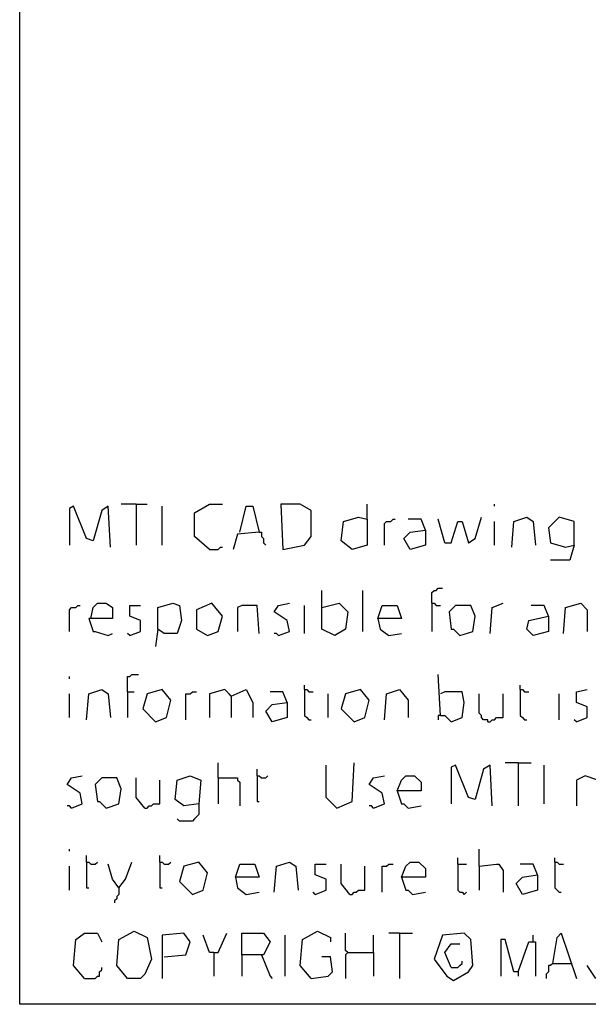
# Model space of a CAD drawing. Extents: x 0.16 to 7.56, y 0.46 to 9.88.
# Drawn here: x 0.16 to 0.96, y 0.46 to 1.84 of the extents above; entities that cross this region are included whole.
import ezdxf

# ---------------------------------------------------------------- set-up
doc = ezdxf.new("R2010")
doc.units = 0
doc.header["$MEASUREMENT"] = 0
doc.layers.add('PFV', color=7, linetype='Continuous')

msp = doc.modelspace()

# ---------------------------------------------------------------- linework, layer by layer
at = {"layer": 'PFV', "color": 0}
for points in [[(0.160606, 0.457576, 0), (0.160606, 9.884848, 0), (7.560606, 9.884848, 0), (7.563636, 0.457576, 0), (0.160606, 0.457576, 0)], [(0.287879, 1.1, 0), (0.284848, 1.157576, 0), (0.275758, 1.151515, 0), (0.263636, 1.109091, 0), (0.254545, 1.112121, 0), (0.236364, 1.157576, 0), (0.230303, 1.154545, 0), (0.230303, 1.10303, 0)], [(0.324242, 1.160606, 0), (0.30303, 1.160606, 0)], [(0.324242, 1.160606, 0), (0.339394, 1.160606, 0)], [(0.324242, 1.160606, 0), (0.324242, 1.10303, 0)], [(0.360606, 1.10303, 0), (0.360606, 1.157576, 0)], [(0.427273, 1.09697, 0), (0.406061, 1.115152, 0), (0.406061, 1.148485, 0), (0.427273, 1.160606, 0), (0.445455, 1.160606, 0)], [(0.469697, 1.121212, 0), (0.478788, 1.157576, 0), (0.487879, 1.157576, 0), (0.49697, 1.121212, 0), (0.466667, 1.118182, 0), (0.460606, 1.09697, 0)], [(0.530303, 1.09697, 0), (0.560606, 1.10303, 0), (0.569697, 1.115152, 0), (0.569697, 1.151515, 0), (0.554545, 1.160606, 0), (0.527273, 1.160606, 0), (0.530303, 1.09697, 0)], [(0.648485, 1.139394, 0), (0.648485, 1.160606, 0)], [(0.827273, 1.157576, 0), (0.827273, 1.160606, 0)], [(0.648485, 1.139394, 0), (0.648485, 1.10303, 0), (0.627273, 1.09697, 0), (0.612121, 1.109091, 0), (0.615152, 1.136364, 0), (0.636364, 1.142424, 0), (0.648485, 1.139394, 0)], [(0.672727, 1.10303, 0), (0.672727, 1.133333, 0), (0.675758, 1.136364, 0), (0.681818, 1.136364, 0), (0.684848, 1.139394, 0), (0.687879, 1.139394, 0)], [(0.730303, 1.124242, 0), (0.724242, 1.139394, 0), (0.706061, 1.139394, 0)], [(0.757576, 1.106061, 0), (0.748485, 1.139394, 0)], [(0.757576, 1.106061, 0), (0.766667, 1.106061, 0), (0.775758, 1.136364, 0), (0.781818, 1.136364, 0), (0.790909, 1.106061, 0), (0.8, 1.112121, 0), (0.809091, 1.142424, 0)], [(0.827273, 1.10303, 0), (0.827273, 1.136364, 0)], [(0.851515, 1.1, 0), (0.854545, 1.136364, 0), (0.872727, 1.142424, 0), (0.881818, 1.136364, 0), (0.884848, 1.10303, 0)], [(0.939394, 1.10303, 0), (0.939394, 1.136364, 0), (0.918182, 1.142424, 0), (0.90303, 1.127273, 0), (0.906061, 1.106061, 0), (0.927273, 1.1, 0), (0.939394, 1.10303, 0), (0.933333, 1.081818, 0), (0.906061, 1.081818, 0)], [(0.49697, 1.121212, 0), (0.5, 1.121212, 0), (0.5, 1.115152, 0), (0.50303, 1.112121, 0), (0.50303, 1.106061, 0), (0.506061, 1.10303, 0)], [(0.730303, 1.124242, 0), (0.730303, 1.10303, 0), (0.709091, 1.09697, 0), (0.7, 1.112121, 0), (0.709091, 1.121212, 0), (0.730303, 1.124242, 0)], [(0.427273, 1.09697, 0), (0.439394, 1.09697, 0), (0.442424, 1.1, 0), (0.445455, 1.1, 0)], [(0.584848, 1.015152, 0), (0.584848, 1.039394, 0)], [(0.642424, 0.981818, 0), (0.642424, 1.039394, 0)], [(0.739394, 1.021212, 0), (0.739394, 1.036364, 0), (0.742424, 1.039394, 0), (0.745455, 1.039394, 0), (0.748485, 1.042424, 0), (0.754545, 1.042424, 0)], [(0.230303, 0.981818, 0), (0.230303, 1.012121, 0), (0.233333, 1.015152, 0), (0.239394, 1.015152, 0), (0.242424, 1.018182, 0), (0.245455, 1.018182, 0)], [(0.260606, 1, 0), (0.263636, 1.015152, 0), (0.269697, 1.021212, 0), (0.281818, 1.021212, 0), (0.290909, 1.015152, 0), (0.290909, 1, 0), (0.257576, 1, 0), (0.263636, 0.981818, 0), (0.266667, 0.981818, 0), (0.284848, 0.975758, 0), (0.290909, 0.978788, 0)], [(0.315152, 0.975758, 0), (0.330303, 0.981818, 0), (0.330303, 0.99697, 0), (0.315152, 1.00303, 0), (0.315152, 1.018182, 0), (0.330303, 1.018182, 0)], [(0.354545, 0.984848, 0), (0.354545, 1.015152, 0), (0.375758, 1.021212, 0), (0.384848, 1.018182, 0), (0.387879, 0.99697, 0), (0.381818, 0.978788, 0), (0.363636, 0.978788, 0), (0.354545, 0.984848, 0), (0.351515, 0.960606, 0)], [(0.424242, 0.975758, 0), (0.439394, 0.981818, 0), (0.445455, 1.00303, 0), (0.430303, 1.021212, 0), (0.409091, 1.012121, 0), (0.409091, 0.984848, 0), (0.424242, 0.975758, 0)], [(0.49697, 0.978788, 0), (0.493939, 1.018182, 0), (0.472727, 1.018182, 0), (0.466667, 1.015152, 0), (0.466667, 0.981818, 0)], [(0.524242, 0.975758, 0), (0.539394, 0.981818, 0), (0.536364, 0.99697, 0), (0.518182, 1.009091, 0), (0.524242, 1.018182, 0), (0.539394, 1.021212, 0)], [(0.560606, 0.978788, 0), (0.560606, 1.018182, 0)], [(0.584848, 1.015152, 0), (0.609091, 1.021212, 0), (0.621212, 1.009091, 0), (0.618182, 0.984848, 0), (0.60303, 0.975758, 0), (0.584848, 0.984848, 0), (0.584848, 1.015152, 0)], [(0.663636, 1, 0), (0.669697, 1.018182, 0), (0.690909, 1.018182, 0), (0.69697, 1, 0), (0.663636, 1, 0), (0.666667, 0.984848, 0), (0.678788, 0.975758, 0), (0.69697, 0.978788, 0)], [(0.739394, 1.021212, 0), (0.742424, 1.021212, 0), (0.745455, 1.018182, 0), (0.751515, 1.018182, 0)], [(0.739394, 1.021212, 0), (0.739394, 0.981818, 0)], [(0.778788, 0.975758, 0), (0.79697, 0.981818, 0), (0.8, 1.00303, 0), (0.793939, 1.018182, 0), (0.772727, 1.018182, 0), (0.763636, 1.009091, 0), (0.766667, 0.984848, 0), (0.769697, 0.984848, 0), (0.778788, 0.975758, 0)], [(0.821212, 0.978788, 0), (0.824242, 1.015152, 0), (0.839394, 1.021212, 0)], [(0.90303, 1.00303, 0), (0.89697, 1.018182, 0), (0.878788, 1.018182, 0)], [(0.924242, 0.978788, 0), (0.927273, 1.015152, 0), (0.948485, 1.021212, 0), (0.957576, 1.012121, 0), (0.957576, 0.981818, 0)], [(0.90303, 1.00303, 0), (0.90303, 0.981818, 0), (0.881818, 0.975758, 0), (0.872727, 0.984848, 0), (0.875758, 0.99697, 0), (0.90303, 1.00303, 0)], [(0.315152, 0.975758, 0), (0.312121, 0.978788, 0)], [(0.524242, 0.975758, 0), (0.521212, 0.978788, 0), (0.518182, 0.978788, 0)], [(0.230303, 0.915152, 0), (0.230303, 0.918182, 0)], [(0.312121, 0.89697, 0), (0.312121, 0.918182, 0), (0.315152, 0.918182, 0), (0.318182, 0.921212, 0), (0.327273, 0.921212, 0)], [(0.751515, 0.863636, 0), (0.748485, 0.921212, 0)], [(0.254545, 0.857576, 0), (0.257576, 0.893939, 0), (0.275758, 0.9, 0), (0.284848, 0.893939, 0), (0.287879, 0.860606, 0)], [(0.351515, 0.854545, 0), (0.366667, 0.860606, 0), (0.372727, 0.884848, 0), (0.360606, 0.9, 0), (0.339394, 0.893939, 0), (0.333333, 0.872727, 0), (0.351515, 0.854545, 0)], [(0.457576, 0.890909, 0), (0.448485, 0.9, 0), (0.427273, 0.893939, 0), (0.427273, 0.860606, 0)], [(0.457576, 0.890909, 0), (0.478788, 0.9, 0), (0.487879, 0.881818, 0), (0.487879, 0.860606, 0)], [(0.560606, 0.9, 0), (0.560606, 0.906061, 0)], [(0.560606, 0.9, 0), (0.563636, 0.9, 0), (0.566667, 0.89697, 0), (0.572727, 0.89697, 0)], [(0.560606, 0.9, 0), (0.560606, 0.863636, 0), (0.563636, 0.860606, 0), (0.566667, 0.857576, 0), (0.569697, 0.857576, 0)], [(0.630303, 0.854545, 0), (0.645455, 0.860606, 0), (0.651515, 0.884848, 0), (0.639394, 0.9, 0), (0.618182, 0.893939, 0), (0.612121, 0.872727, 0), (0.630303, 0.854545, 0)], [(0.672727, 0.857576, 0), (0.675758, 0.893939, 0), (0.693939, 0.9, 0), (0.706061, 0.884848, 0), (0.706061, 0.860606, 0)], [(0.863636, 0.9, 0), (0.863636, 0.906061, 0)], [(0.863636, 0.9, 0), (0.866667, 0.9, 0), (0.869697, 0.89697, 0), (0.875758, 0.89697, 0)], [(0.863636, 0.9, 0), (0.863636, 0.863636, 0), (0.866667, 0.860606, 0), (0.869697, 0.857576, 0), (0.872727, 0.857576, 0)], [(0.942424, 0.854545, 0), (0.957576, 0.860606, 0), (0.957576, 0.875758, 0), (0.942424, 0.881818, 0), (0.942424, 0.89697, 0), (0.957576, 0.9, 0)], [(0.230303, 0.860606, 0), (0.230303, 0.893939, 0)], [(0.312121, 0.89697, 0), (0.321212, 0.89697, 0)], [(0.312121, 0.89697, 0), (0.312121, 0.860606, 0)], [(0.393939, 0.857576, 0), (0.393939, 0.893939, 0), (0.4, 0.893939, 0), (0.40303, 0.89697, 0), (0.409091, 0.89697, 0)], [(0.457576, 0.890909, 0), (0.454545, 0.893939, 0)], [(0.457576, 0.890909, 0), (0.457576, 0.860606, 0)], [(0.536364, 0.881818, 0), (0.530303, 0.89697, 0), (0.512121, 0.89697, 0)], [(0.593939, 0.860606, 0), (0.593939, 0.893939, 0)], [(0.751515, 0.863636, 0), (0.757576, 0.863636, 0), (0.766667, 0.854545, 0), (0.781818, 0.860606, 0), (0.784848, 0.881818, 0), (0.781818, 0.89697, 0), (0.757576, 0.89697, 0), (0.751515, 0.893939, 0)], [(0.818182, 0.854545, 0), (0.818182, 0.857576, 0), (0.812121, 0.857576, 0), (0.809091, 0.860606, 0), (0.809091, 0.863636, 0), (0.806061, 0.866667, 0), (0.806061, 0.893939, 0)], [(0.818182, 0.854545, 0), (0.821212, 0.854545, 0), (0.824242, 0.857576, 0), (0.827273, 0.857576, 0), (0.830303, 0.860606, 0), (0.839394, 0.860606, 0), (0.839394, 0.893939, 0)], [(0.918182, 0.857576, 0), (0.918182, 0.893939, 0)], [(0.536364, 0.881818, 0), (0.536364, 0.860606, 0), (0.515152, 0.854545, 0), (0.506061, 0.869697, 0), (0.515152, 0.878788, 0), (0.536364, 0.881818, 0)], [(0.751515, 0.863636, 0), (0.748485, 0.863636, 0), (0.748485, 0.857576, 0)], [(0.942424, 0.854545, 0), (0.939394, 0.857576, 0)], [(0.439394, 0.775758, 0), (0.439394, 0.79697, 0)], [(0.606061, 0.733333, 0), (0.590909, 0.748485, 0), (0.590909, 0.793939, 0)], [(0.606061, 0.733333, 0), (0.627273, 0.742424, 0), (0.630303, 0.79697, 0)], [(0.824242, 0.736364, 0), (0.821212, 0.793939, 0), (0.812121, 0.787879, 0), (0.8, 0.745455, 0), (0.790909, 0.748485, 0), (0.772727, 0.793939, 0), (0.766667, 0.790909, 0), (0.766667, 0.739394, 0)], [(0.860606, 0.79697, 0), (0.842424, 0.79697, 0)], [(0.860606, 0.79697, 0), (0.878788, 0.79697, 0)], [(0.860606, 0.79697, 0), (0.860606, 0.736364, 0)], [(0.89697, 0.739394, 0), (0.89697, 0.793939, 0)], [(0.233333, 0.733333, 0), (0.248485, 0.739394, 0), (0.245455, 0.754545, 0), (0.227273, 0.766667, 0), (0.233333, 0.775758, 0), (0.248485, 0.778788, 0)], [(0.281818, 0.733333, 0), (0.3, 0.739394, 0), (0.30303, 0.760606, 0), (0.29697, 0.775758, 0), (0.275758, 0.775758, 0), (0.266667, 0.766667, 0), (0.269697, 0.742424, 0), (0.272727, 0.742424, 0), (0.281818, 0.733333, 0)], [(0.336364, 0.733333, 0), (0.324242, 0.748485, 0), (0.324242, 0.775758, 0)], [(0.412121, 0.739394, 0), (0.390909, 0.736364, 0), (0.378788, 0.745455, 0), (0.381818, 0.772727, 0), (0.4, 0.778788, 0), (0.415152, 0.772727, 0), (0.412121, 0.739394, 0)], [(0.439394, 0.775758, 0), (0.466667, 0.775758, 0), (0.466667, 0.772727, 0), (0.469697, 0.769697, 0), (0.469697, 0.736364, 0)], [(0.439394, 0.775758, 0), (0.439394, 0.739394, 0)], [(0.493939, 0.778788, 0), (0.493939, 0.787879, 0)], [(0.493939, 0.778788, 0), (0.49697, 0.778788, 0), (0.5, 0.775758, 0), (0.506061, 0.775758, 0), (0.509091, 0.778788, 0)], [(0.493939, 0.778788, 0), (0.493939, 0.742424, 0), (0.49697, 0.742424, 0)], [(0.657576, 0.733333, 0), (0.672727, 0.739394, 0), (0.669697, 0.754545, 0), (0.651515, 0.766667, 0), (0.657576, 0.775758, 0), (0.672727, 0.778788, 0)], [(0.690909, 0.757576, 0), (0.69697, 0.772727, 0), (0.70303, 0.778788, 0), (0.715152, 0.778788, 0), (0.724242, 0.769697, 0), (0.724242, 0.757576, 0), (0.690909, 0.757576, 0), (0.69697, 0.739394, 0), (0.7, 0.739394, 0), (0.706061, 0.733333, 0), (0.724242, 0.736364, 0)], [(0.972727, 0.772727, 0), (0.954545, 0.778788, 0), (0.942424, 0.772727, 0), (0.942424, 0.736364, 0)], [(0.336364, 0.733333, 0), (0.339394, 0.733333, 0), (0.342424, 0.736364, 0), (0.345455, 0.736364, 0), (0.348485, 0.739394, 0), (0.357576, 0.739394, 0), (0.357576, 0.772727, 0)], [(0.233333, 0.733333, 0), (0.230303, 0.736364, 0), (0.227273, 0.736364, 0)], [(0.412121, 0.739394, 0), (0.412121, 0.724242, 0), (0.409091, 0.721212, 0), (0.406061, 0.718182, 0), (0.40303, 0.715152, 0), (0.384848, 0.715152, 0), (0.381818, 0.718182, 0)], [(0.657576, 0.733333, 0), (0.654545, 0.736364, 0), (0.651515, 0.736364, 0)], [(0.230303, 0.672727, 0), (0.230303, 0.675758, 0)], [(0.254545, 0.657576, 0), (0.254545, 0.666667, 0)], [(0.357576, 0.657576, 0), (0.357576, 0.666667, 0)], [(0.806061, 0.651515, 0), (0.806061, 0.675758, 0)], [(0.230303, 0.618182, 0), (0.230303, 0.651515, 0)], [(0.254545, 0.657576, 0), (0.257576, 0.657576, 0), (0.260606, 0.654545, 0), (0.266667, 0.654545, 0), (0.269697, 0.657576, 0)], [(0.254545, 0.657576, 0), (0.254545, 0.621212, 0), (0.257576, 0.621212, 0)], [(0.3, 0.621212, 0), (0.290909, 0.633333, 0), (0.284848, 0.654545, 0)], [(0.3, 0.621212, 0), (0.309091, 0.633333, 0), (0.318182, 0.657576, 0)], [(0.357576, 0.657576, 0), (0.360606, 0.657576, 0), (0.363636, 0.654545, 0), (0.369697, 0.654545, 0), (0.372727, 0.657576, 0)], [(0.357576, 0.657576, 0), (0.357576, 0.621212, 0), (0.360606, 0.621212, 0)], [(0.40303, 0.612121, 0), (0.418182, 0.618182, 0), (0.424242, 0.642424, 0), (0.412121, 0.657576, 0), (0.390909, 0.651515, 0), (0.384848, 0.630303, 0), (0.40303, 0.612121, 0)], [(0.463636, 0.636364, 0), (0.469697, 0.654545, 0), (0.490909, 0.654545, 0), (0.49697, 0.636364, 0), (0.463636, 0.636364, 0), (0.466667, 0.621212, 0), (0.478788, 0.612121, 0), (0.49697, 0.615152, 0)], [(0.518182, 0.615152, 0), (0.521212, 0.651515, 0), (0.539394, 0.657576, 0), (0.548485, 0.651515, 0), (0.551515, 0.618182, 0)], [(0.575758, 0.612121, 0), (0.590909, 0.618182, 0), (0.590909, 0.633333, 0), (0.575758, 0.639394, 0), (0.575758, 0.654545, 0), (0.590909, 0.654545, 0)], [(0.624242, 0.612121, 0), (0.612121, 0.627273, 0), (0.612121, 0.654545, 0)], [(0.624242, 0.612121, 0), (0.627273, 0.612121, 0), (0.630303, 0.615152, 0), (0.633333, 0.615152, 0), (0.636364, 0.618182, 0), (0.645455, 0.618182, 0), (0.645455, 0.651515, 0)], [(0.669697, 0.615152, 0), (0.669697, 0.651515, 0), (0.675758, 0.651515, 0), (0.678788, 0.654545, 0), (0.684848, 0.654545, 0)], [(0.69697, 0.636364, 0), (0.70303, 0.651515, 0), (0.709091, 0.657576, 0), (0.721212, 0.657576, 0), (0.730303, 0.648485, 0), (0.730303, 0.636364, 0), (0.69697, 0.636364, 0), (0.70303, 0.618182, 0), (0.706061, 0.618182, 0), (0.712121, 0.612121, 0), (0.730303, 0.615152, 0)], [(0.775758, 0.654545, 0), (0.775758, 0.663636, 0)], [(0.775758, 0.654545, 0), (0.787879, 0.654545, 0)], [(0.775758, 0.654545, 0), (0.775758, 0.618182, 0), (0.778788, 0.615152, 0), (0.781818, 0.615152, 0), (0.784848, 0.612121, 0), (0.787879, 0.615152, 0)], [(0.806061, 0.651515, 0), (0.830303, 0.654545, 0), (0.833333, 0.654545, 0), (0.839394, 0.645455, 0), (0.839394, 0.615152, 0)], [(0.806061, 0.651515, 0), (0.806061, 0.618182, 0)], [(0.887879, 0.639394, 0), (0.881818, 0.654545, 0), (0.863636, 0.654545, 0)], [(0.912121, 0.657576, 0), (0.912121, 0.663636, 0)], [(0.912121, 0.657576, 0), (0.915152, 0.657576, 0), (0.918182, 0.654545, 0), (0.924242, 0.654545, 0)], [(0.912121, 0.657576, 0), (0.912121, 0.621212, 0), (0.915152, 0.618182, 0), (0.918182, 0.615152, 0), (0.921212, 0.615152, 0)], [(0.887879, 0.639394, 0), (0.887879, 0.618182, 0), (0.866667, 0.612121, 0), (0.857576, 0.627273, 0), (0.866667, 0.636364, 0), (0.887879, 0.639394, 0)], [(0.3, 0.621212, 0), (0.3, 0.612121, 0), (0.29697, 0.609091, 0), (0.29697, 0.606061, 0), (0.293939, 0.60303, 0), (0.293939, 0.6, 0)], [(0.575758, 0.612121, 0), (0.572727, 0.615152, 0)], [(0.251515, 0.493939, 0), (0.236364, 0.512121, 0), (0.239394, 0.548485, 0), (0.251515, 0.557576, 0), (0.269697, 0.557576, 0), (0.275758, 0.545455, 0)], [(0.312121, 0.493939, 0), (0.29697, 0.512121, 0), (0.3, 0.548485, 0), (0.321212, 0.560606, 0), (0.339394, 0.551515, 0), (0.345455, 0.521212, 0), (0.336364, 0.5, 0), (0.330303, 0.493939, 0), (0.312121, 0.493939, 0)], [(0.363636, 0.524242, 0), (0.393939, 0.527273, 0), (0.4, 0.545455, 0), (0.390909, 0.557576, 0), (0.360606, 0.554545, 0), (0.360606, 0.493939, 0)], [(0.433333, 0.530303, 0), (0.427273, 0.530303, 0), (0.418182, 0.554545, 0)], [(0.433333, 0.530303, 0), (0.439394, 0.530303, 0), (0.451515, 0.557576, 0)], [(0.472727, 0.527273, 0), (0.472727, 0.557576, 0), (0.50303, 0.557576, 0), (0.512121, 0.545455, 0), (0.50303, 0.527273, 0), (0.472727, 0.527273, 0), (0.472727, 0.49697, 0)], [(0.533333, 0.49697, 0), (0.533333, 0.554545, 0)], [(0.569697, 0.493939, 0), (0.554545, 0.512121, 0), (0.557576, 0.548485, 0), (0.578788, 0.560606, 0), (0.59697, 0.551515, 0), (0.59697, 0.545455, 0)], [(0.621212, 0.530303, 0), (0.618182, 0.533333, 0), (0.618182, 0.557576, 0)], [(0.657576, 0.530303, 0), (0.657576, 0.554545, 0)], [(0.693939, 0.557576, 0), (0.678788, 0.557576, 0)], [(0.693939, 0.557576, 0), (0.712121, 0.557576, 0)], [(0.693939, 0.557576, 0), (0.693939, 0.493939, 0)], [(0.769697, 0.490909, 0), (0.790909, 0.50303, 0), (0.79697, 0.512121, 0), (0.793939, 0.548485, 0), (0.784848, 0.557576, 0), (0.754545, 0.554545, 0), (0.742424, 0.521212, 0), (0.760606, 0.49697, 0), (0.769697, 0.490909, 0)], [(0.881818, 0.545455, 0), (0.881818, 0.554545, 0)], [(0.909091, 0.515152, 0), (0.915152, 0.551515, 0), (0.921212, 0.557576, 0), (0.942424, 0.493939, 0)], [(0.766667, 0.509091, 0), (0.757576, 0.530303, 0), (0.766667, 0.542424, 0), (0.778788, 0.542424, 0)], [(0.860606, 0.50303, 0), (0.854545, 0.50303, 0), (0.842424, 0.548485, 0), (0.836364, 0.548485, 0), (0.836364, 0.49697, 0)], [(0.860606, 0.50303, 0), (0.875758, 0.545455, 0), (0.884848, 0.545455, 0), (0.884848, 0.49697, 0)], [(0.433333, 0.530303, 0), (0.433333, 0.49697, 0)], [(0.5, 0.527273, 0), (0.512121, 0.49697, 0), (0.515152, 0.493939, 0)], [(0.621212, 0.530303, 0), (0.618182, 0.527273, 0), (0.618182, 0.493939, 0)], [(0.621212, 0.530303, 0), (0.657576, 0.530303, 0), (0.657576, 0.49697, 0)], [(0.569697, 0.493939, 0), (0.593939, 0.49697, 0), (0.6, 0.50303, 0), (0.59697, 0.524242, 0), (0.584848, 0.524242, 0)], [(0.766667, 0.509091, 0), (0.775758, 0.509091, 0), (0.778788, 0.512121, 0), (0.781818, 0.515152, 0), (0.781818, 0.518182, 0)], [(0.909091, 0.515152, 0), (0.906061, 0.512121, 0), (0.90303, 0.512121, 0), (0.90303, 0.50303, 0), (0.9, 0.5, 0), (0.9, 0.493939, 0)], [(0.909091, 0.515152, 0), (0.933333, 0.515152, 0)], [(0.933333, 0.515152, 0), (0.936364, 0.515152, 0)], [(0.969697, 0.493939, 0), (0.957576, 0.512121, 0)], [(0.251515, 0.493939, 0), (0.266667, 0.493939, 0), (0.269697, 0.49697, 0), (0.272727, 0.49697, 0), (0.272727, 0.50303, 0), (0.275758, 0.506061, 0), (0.275758, 0.509091, 0)], [(0.860606, 0.50303, 0), (0.860606, 0.49697, 0)]]:
    msp.add_polyline3d(points, dxfattribs=at)

doc.saveas('drawing.dxf')
